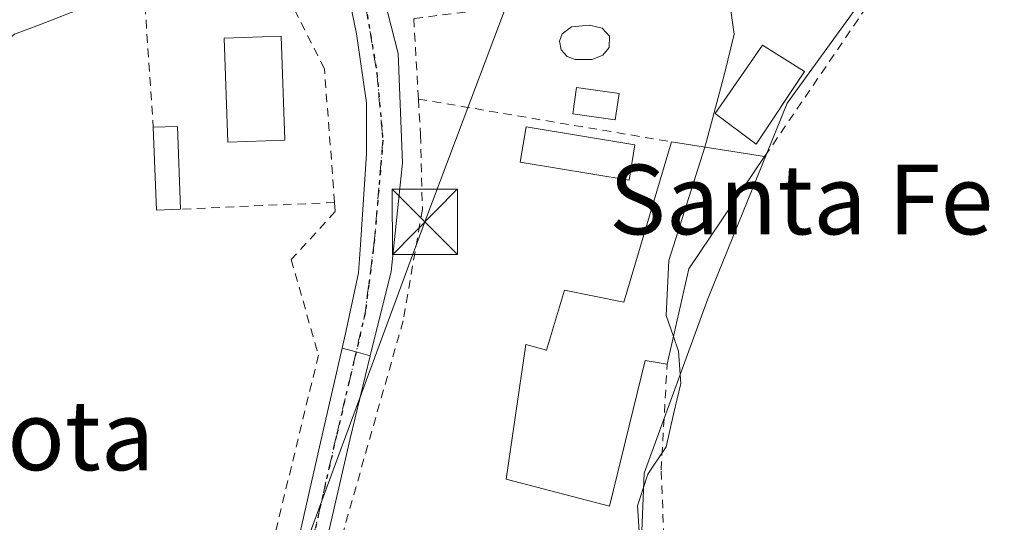
# Model space of a CAD drawing. Units: metres. Extents: x 614002 to 617458, y 4745570 to 4747941.
# Drawn here: x 616831 to 616944, y 4747455 to 4747513 of the extents above; entities that cross this region are included whole.
import ezdxf
from ezdxf.enums import TextEntityAlignment as Align

# ---------------------------------------------------------------- set-up
doc = ezdxf.new("R2010")
doc.units = ezdxf.units.M
doc.header["$MEASUREMENT"] = 0
for name, pattern in [('DGN Style 2', [1.6480167562047852, 0.988810053722871, -0.6592067024819142]), ('DGN Style 4', [2.6384748266838614, 1.318413404963828, -0.6592067024819142, 0.001648016756204785, -0.6592067024819142]), ('DGN Style 5', [1.1536117293433497, 0.4944050268614355, -0.6592067024819142])]:
    doc.linetypes.add(name, pattern=pattern)
for name, color, linetype, lineweight in [('Alambrada', 7, 'DGN Style 2', 0), ('Arbolado forestal CxS', 92, 'Continuous', 0), ('Corriente natural oculto Cxs', 9, 'Continuous', 13), ('Curva de nivel normal', 30, 'Continuous', 0), ('Edificación Cxs', 1, 'Continuous', 13), ('Edificación ligera Cxs', 1, 'Continuous', 0), ('Huerta CxS', 92, 'Continuous', 0), ('Piscina CxS', 4, 'Continuous', 0), ('Pista no pavimentada Cxs', 111, 'Continuous', 0), ('Pista no pavimentada eje', 91, 'DGN Style 4', 0), ('Pista pavimentada Cxs', 135, 'Continuous', 0), ('Pista pavimentada eje', 135, 'DGN Style 4', 0), ('Prado CxS', 92, 'Continuous', 0), ('Ruta', 7, 'DGN Style 5', 30), ('Tendido', 6, 'Continuous', 0), ('Texto cartográfico', 7, 'Continuous', 0), ('Torre de tendido puntual', 7, 'Continuous', 0), ('Valla', 7, 'DGN Style 2', 0)]:
    doc.layers.add(name, color=color, linetype=linetype, lineweight=lineweight)
doc.styles.add('Style-Arial', font='txt')

# ---------------------------------------------------------------- blocks, each defined once
blk = doc.blocks.new('*U15')
at = {"layer": 'Huerta CxS', "color": 92, "linetype": 'Continuous', "lineweight": 0}
for points in [[(616932.2795000002, 4747520.554500001, 470.8812999999937), (616919.5247, 4747502.941500001, 470.2979999999953), (616910.4153000005, 4747480.475099999, 470.4250999999931), (616903.1288999999, 4747460.433499999, 469.616200000004), (616902.5225000001, 4747445.249500001, 469.590200000006)], [(616830.8589000005, 4747510.838099999, 466.7834000000003), (616833.7221999997, 4747511.9385, 466.8392000000022), (616838.7559000002, 4747513.873500001, 466.9110999999976)]]:
    blk.add_polyline3d(points, dxfattribs=at)
blk = doc.blocks.new('5TTEND')
at = {"layer": 'Corriente natural oculto Cxs', "color": 7, "linetype": 'Continuous', "lineweight": 0}
for p, q in [((-0.375, 0.3754), (0.375, -0.3746)), ((0.3720000000000001, 0.3784000000000001), (-0.3720000000000001, -0.3776))]:
    blk.add_line(p, q, dxfattribs=at)
at = {"layer": 'Corriente natural oculto Cxs', "color": 7, "linetype": 'Continuous', "lineweight": 0, "flags": 128}
blk.add_lwpolyline([(-0.375, -0.3746), (0.375, -0.3746), (0.375, 0.3754), (-0.375, 0.3754), (-0.3720000000000001, -0.3776)], dxfattribs=at)

msp = doc.modelspace()

# ---------------------------------------------------------------- linework, layer by layer
at = {"layer": 'Alambrada', "color": 7, "linetype": 'DGN Style 2', "lineweight": 0, "extrusion": (0.01284461424427868, -0.1912297309934646, 0.9814612605034816), "elevation": -899477.0739108844, "flags": 128}
msp.add_lwpolyline([(933625.540184823, 4608546.933476424), (933625.5401848231, 4608529.297615912)], dxfattribs=at)
at = {"layer": 'Alambrada', "color": 7, "linetype": 'DGN Style 2', "lineweight": 0, "extrusion": (0.09008774309023955, 0.00392350464801274, 0.9959261040138391), "elevation": 74669.17066291405, "flags": 128}
msp.add_lwpolyline([(4716155.055044381, -819455.7334076633), (4716155.055044382, -819437.9642584064)], dxfattribs=at)
at = {"layer": 'Alambrada', "color": 7, "linetype": 'DGN Style 2', "lineweight": 0, "extrusion": (0.1509109398266662, -0.02387734806238452, 0.9882589541664372), "elevation": -19800.7290848588, "flags": 128}
msp.add_lwpolyline([(4785515.860043698, 131225.3536362492), (4785515.860043698, 131154.3887401761)], dxfattribs=at)
at = {"layer": 'Alambrada', "color": 7, "linetype": 'DGN Style 2', "lineweight": 0}
for points in [[(616867.6001000004, 4747491.530099999, 472.0788999999932), (616866.4200999998, 4747506.890100001, 474.0380000000005), (616862.9401000004, 4747513.770099999, 477.8558000000049), (616859.9200999998, 4747518.2501, 479.0022000000026), (616857.1201, 4747521.370100001, 476.4241999999941), (616845.6201, 4747517.4301, 475.0703000000067)], [(616867.6001000004, 4747491.530099999, 472.0788999999932), (616867.6700999998, 4747490.4901, 472.3417000000045), (616862.6201, 4747484.970100001, 473.2875000000058), (616865.7401000002, 4747474.0001, 473.0801999999967), (616859.3000999996, 4747447.440099999, 470.9006999999983), (616857.9600999998, 4747445.800100001, 470.5975000000035)]]:
    msp.add_polyline3d(points, dxfattribs=at)
at = {"layer": 'Arbolado forestal CxS', "color": 92, "linetype": 'Continuous', "lineweight": 0}
for points in [[(616828.3201000001, 4747523.530099999, 464.6468000000023), (616843.9600999998, 4747531.290100001, 464.2069999999949), (616854.7200999996, 4747535.130100001, 464.3625999999931), (616861.4682, 4747536.9387, 464.7804999999935), (616861.8981, 4747534.625499999, 465.7467999999935), (616861.9157999996, 4747534.561100001, 465.7753999999986), (616861.9269000003, 4747534.485300001, 465.8071999999956), (616864.0166999997, 4747525.432499999, 468.4446000000025), (616856.9747000001, 4747526.018300001, 466.8499000000011), (616847.2591000004, 4747519.9475, 466.571100000001), (616838.7559000002, 4747513.873500001, 466.9110999999976), (616833.7221999997, 4747511.9385, 466.8392000000022), (616830.8589000005, 4747510.838099999, 466.7834000000003)], [(616864.0166999997, 4747525.432499999, 468.4446000000025), (616856.9747000001, 4747526.018300001, 466.8499000000011), (616847.2591000004, 4747519.9475, 466.571100000001), (616838.7559000002, 4747513.873500001, 466.9110999999976), (616833.7221999997, 4747511.9385, 466.8392000000022), (616830.8589000005, 4747510.838099999, 466.7834000000003), (616818.7144999999, 4747500.5119, 466.9608000000007), (616816.4068999998, 4747493.0131, 466.8883999999962), (616816.2855000002, 4747492.618899999, 466.8781000000017), (616813.2505000001, 4747481.080900001, 466.9242999999988), (616803.5346999997, 4747471.9713, 467.019100000005), (616803.5346999997, 4747463.467900001, 467.1442999999999), (616800.4956999999, 4747454.358300001, 466.7375999999931), (616798.6728999997, 4747438.5723, 466.7014000000054), (616801.1058999998, 4747420.9593, 466.5129000000015), (616801.7122999998, 4747408.814900001, 466.4986000000063), (616803.5349000003, 4747397.882900001, 466.2348000000056), (616810.8219, 4747383.9155, 466.2145000000019), (616810.2115000002, 4747376.624500001, 466.1224999999977), (616807.7824999997, 4747365.085899999, 465.5662000000011), (616815.0734999999, 4747359.015900001, 465.6592999999993), (616821.7499000002, 4747342.0097, 465.6328000000067), (616826.6122000003, 4747331.6875, 466.4306999999972), (616834.5049000002, 4747317.7203, 465.3104000000022)]]:
    msp.add_polyline3d(points, dxfattribs=at)
at = {"layer": 'Curva de nivel normal', "color": 30, "linetype": 'Continuous', "lineweight": 0, "elevation": 470, "flags": 128}
for points in [[(616953.4699999997, 4747551.359999999), (616943.9500000002, 4747547.26), (616930.0700000003, 4747543.15), (616920.5099999999, 4747539.02), (616917.4400000004, 4747536.359999999), (616916.5899999999, 4747534.699999999), (616916.9400000004, 4747533.859999999), (616918.4199999999, 4747533.17), (616919.9000000004, 4747531.49), (616920.1900000004, 4747530.52), (616918.5599999996, 4747529.300000001), (616913.0800000001, 4747526.74), (616907.0300000003, 4747524.550000001), (616903.1299999999, 4747522.550000001), (616901.4500000002, 4747520.550000001), (616901.6799999997, 4747519.359999999), (616902.5499999998, 4747519.029999999), (616907.9600000001, 4747519.119999999), (616912.1500000004, 4747518.029999999), (616912.9000000004, 4747514.630000001), (616913.4299999997, 4747510.859999999), (616912.3499999996, 4747506.289999999), (616910.2699999996, 4747498.550000001), (616910.0614, 4747497.888499999)], [(616910.0614, 4747497.888499999), (616905.9600000001, 4747484.880000001), (616905.6600000003, 4747478.529999999), (616906.4796000002, 4747476.153100001)], [(616906.4796000002, 4747476.153100001), (616907.0599999996, 4747474.470000001), (616907.3099999996, 4747470.720000001), (616906.4800000006, 4747467.230000001), (616905.6600000003, 4747463.449999999), (616903.54, 4747460.32), (616902.3499999996, 4747456.689999999), (616902.5700000003, 4747453.199999999)]]:
    msp.add_lwpolyline(points, dxfattribs=at)
at = {"layer": 'Edificación Cxs', "color": 1, "linetype": 'Continuous', "lineweight": 13, "extrusion": (-0.632061772956879, -0.04730744098275991, 0.7734726376506602), "elevation": -614112.5136491741, "flags": 128}
msp.add_lwpolyline([(-4688218.242046756, 750155.6360385765), (-4688218.144994159, 750159.2179155818), (-4688208.633904213, 750158.7772609335)], dxfattribs=at)
at = {"layer": 'Edificación Cxs', "color": 1, "linetype": 'Continuous', "lineweight": 13, "extrusion": (-0.5424199867667858, -0.003250777819423825, 0.8401011786680749), "elevation": -349626.8230241544, "flags": 128}
msp.add_lwpolyline([(-4743708.726418437, 542366.2683645819), (-4743708.623081117, 542362.9584427468), (-4743718.145067632, 542362.5978430414)], dxfattribs=at)
at = {"layer": 'Edificación Cxs', "color": 1, "linetype": 'Continuous', "lineweight": 13, "elevation": 473.636400000003, "flags": 128}
msp.add_lwpolyline([(616908.2600999996, 4747483.920100001), (616905.7500999998, 4747472.970100001), (616903.2301000003, 4747473.360099999), (616899.1401000004, 4747456.6501), (616887.2701000003, 4747459.7601), (616889.5500999996, 4747475.210100001), (616891.9101, 4747474.5701), (616893.9801000003, 4747481.450099999), (616900.7801000001, 4747480.090100001), (616906.2600999996, 4747498.4901), (616916.9401000004, 4747496.800100001)], close=True, dxfattribs=at)
at = {"layer": 'Edificación Cxs', "color": 1, "linetype": 'Continuous', "lineweight": 13, "extrusion": (-0.03313981290096524, 0.005244034061221613, 0.999436967951283), "elevation": 4923.897343165998, "flags": 128}
msp.add_lwpolyline([(-4785573.089500638, -132594.987011864), (-4785573.089500638, -132584.1680346013)], dxfattribs=at)
at = {"layer": 'Edificación Cxs', "color": 1, "linetype": 'Continuous', "lineweight": 13, "extrusion": (0.002414318896907808, 0.00358253771792891, 0.9999906682003407), "elevation": 18970.15666782457, "flags": 128}
msp.add_lwpolyline([(616914.0009774909, 4747459.304710793), (616905.3208407864, 4747446.424628138)], dxfattribs=at)
at = {"layer": 'Edificación Cxs', "color": 1, "linetype": 'Continuous', "lineweight": 13, "extrusion": (0.002338777712390856, 0.01020303424336319, 0.999945212604691), "elevation": 50354.23399748996, "flags": 128}
msp.add_lwpolyline([(616905.4670990395, 4747217.257743948), (616902.9568308506, 4747206.307173947)], dxfattribs=at)
at = {"layer": 'Edificación Cxs', "color": 1, "linetype": 'Continuous', "lineweight": 13}
for points in [[(616921.5100999996, 4747506.5701, 472.4415000000009), (616915.9801000003, 4747498.2401, 473.0914000000049), (616911.2600999996, 4747501.7601, 473.9962999999989), (616916.7100999998, 4747509.600099999, 473.4474999999948), (616921.5100999996, 4747506.5701, 472.4415000000009)], [(616905.7500999998, 4747472.970100001, 472.8252000000066), (616903.2301000003, 4747473.360099999, 472.7924000000058), (616899.1401000004, 4747456.6501, 472.840400000001), (616887.2701000003, 4747459.7601, 472.4361999999965), (616889.5500999996, 4747475.210100001, 472.2443999999959), (616891.9101, 4747474.5701, 473.6364000000031), (616893.9801000003, 4747481.450099999, 471.2878999999957), (616900.7801000001, 4747480.090100001, 472.3690000000061), (616906.2600999996, 4747498.4901, 472.2774999999965)]]:
    msp.add_polyline3d(points, dxfattribs=at)
for points in [[(616921.5100999996, 4747506.5701, 473.9962999999989), (616915.9801000003, 4747498.2401, 473.9962999999989), (616911.2600999996, 4747501.7601, 473.9962999999989), (616916.7100999998, 4747509.600099999, 473.9962999999989)], [(616849.9200999998, 4747490.7601, 473.960500000001), (616847.1401000004, 4747490.640100001, 473.960500000001), (616846.7801000001, 4747500.1601, 473.960500000001), (616849.5500999996, 4747500.270099999, 473.960500000001)]]:
    msp.add_3dface(points, dxfattribs=at)
at = {"layer": 'Edificación ligera Cxs', "color": 1, "linetype": 'Continuous', "lineweight": 0}
for points in [[(616900.2301000003, 4747504.050100001, 471.2330999999977), (616899.8000999996, 4747501.020099999, 471.5718999999954), (616894.9301000005, 4747501.720100001, 471.3420999999944), (616895.3701, 4747504.7501, 470.8362999999954), (616900.2301000003, 4747504.050100001, 471.2330999999977)], [(616902.0601000005, 4747498.1501, 471.5736000000034), (616901.3800999997, 4747494.0801, 471.1560999999929), (616888.8800999997, 4747496.1601, 470.7369000000036), (616889.5601000005, 4747500.2301, 471.045499999993), (616902.0601000005, 4747498.1501, 471.5736000000034)]]:
    msp.add_polyline3d(points, dxfattribs=at)
for points in [[(616900.2301000003, 4747504.050100001, 471.5718999999954), (616899.8000999996, 4747501.020099999, 471.5718999999954), (616894.9301000005, 4747501.720100001, 471.5718999999954), (616895.3701, 4747504.7501, 471.5718999999954)], [(616902.0601000005, 4747498.1501, 471.5736000000034), (616901.3800999997, 4747494.0801, 471.5736000000034), (616888.8800999997, 4747496.1601, 471.5736000000034), (616889.5601000005, 4747500.2301, 471.5736000000034)]]:
    msp.add_3dface(points, dxfattribs=at)
at = {"layer": 'Huerta CxS', "color": 92, "linetype": 'Continuous', "lineweight": 0}
for points in [[(616864.0166999997, 4747525.432499999, 468.4446000000025), (616856.9747000001, 4747526.018300001, 466.8499000000011), (616847.2591000004, 4747519.9475, 466.571100000001), (616838.7559000002, 4747513.873500001, 466.9110999999976), (616833.7221999997, 4747511.9385, 466.8392000000022), (616830.8589000005, 4747510.838099999, 466.7834000000003), (616818.7144999999, 4747500.5119, 466.9608000000007), (616816.4068999998, 4747493.0131, 466.8883999999962), (616816.2855000002, 4747492.618899999, 466.8781000000017), (616813.2505000001, 4747481.080900001, 466.9242999999988), (616803.5346999997, 4747471.9713, 467.019100000005), (616803.5346999997, 4747463.467900001, 467.1442999999999), (616800.4956999999, 4747454.358300001, 466.7375999999931), (616798.6728999997, 4747438.5723, 466.7014000000054), (616801.1058999998, 4747420.9593, 466.5129000000015), (616801.7122999998, 4747408.814900001, 466.4986000000063), (616803.5349000003, 4747397.882900001, 466.2348000000056), (616810.8219, 4747383.9155, 466.2145000000019), (616810.2115000002, 4747376.624500001, 466.1224999999977), (616807.7824999997, 4747365.085899999, 465.5662000000011), (616815.0734999999, 4747359.015900001, 465.6592999999993), (616821.7499000002, 4747342.0097, 465.6328000000067), (616826.6122000003, 4747331.6875, 466.4306999999972), (616834.5049000002, 4747317.7203, 465.3104000000022)], [(616931.5185000002, 4747522.709899999, 470.835500000001), (616932.2795000002, 4747520.554500001, 470.8812999999937), (616919.5247, 4747502.941500001, 470.2979999999953), (616910.4153000005, 4747480.475099999, 470.4250999999931), (616903.1288999999, 4747460.433499999, 469.616200000004), (616902.5225000001, 4747445.249500001, 469.590200000006), (616883.6974999999, 4747449.5009, 468.9614000000002), (616872.7648999998, 4747449.5009, 469.027700000006), (616870.4099000003, 4747449.1897, 468.9870999999985), (616866.6911000004, 4747434.3213, 468.8500000000058), (616866.6911000004, 4747411.850299999, 468.7290999999968), (616869.1201, 4747394.843900001, 468.5500999999931)]]:
    msp.add_polyline3d(points, dxfattribs=at)
at = {"layer": 'Piscina CxS', "color": 4, "linetype": 'Continuous', "lineweight": 0}
msp.add_polyline3d([(616897.1562999999, 4747507.951900001, 469.3527999999933), (616895.2116, 4747507.951900001, 469.3171000000002), (616894.2988, 4747508.3091, 469.2958999999974), (616893.5844000002, 4747509.063200001, 469.276199999993), (616893.3859999999, 4747510.055400001, 469.2642000000051), (616893.7034999998, 4747510.888800001, 469.2590000000055), (616894.7751000002, 4747511.682499999, 469.2560999999987), (616896.8388, 4747511.880999999, 469.2621000000072), (616898.3073000005, 4747511.5635, 469.3013999999966), (616899.1407000005, 4747510.611, 469.347299999994), (616899.1009999998, 4747509.341, 469.3675999999978), (616898.3865999999, 4747508.428200001, 469.3672999999981)], close=True, dxfattribs=at)
for points in [[(616897.1562999999, 4747507.951900001, 469.3527999999933), (616895.2116, 4747507.951900001, 469.3171000000002), (616894.2988, 4747508.3091, 469.2958999999974), (616893.5844000002, 4747509.063200001, 469.276199999993), (616893.3859999999, 4747510.055400001, 469.2642000000051), (616893.7034999998, 4747510.888800001, 469.2590000000055), (616894.7751000002, 4747511.682499999, 469.2560999999987), (616896.8388, 4747511.880999999, 469.2621000000072), (616898.3073000005, 4747511.5635, 469.3013999999966), (616899.1407000005, 4747510.611, 469.347299999994), (616899.1009999998, 4747509.341, 469.3675999999978), (616898.3865999999, 4747508.428200001, 469.3672999999981), (616897.1562999999, 4747507.951900001, 469.3527999999933)], [(616861.9018000001, 4747498.6809, 468.2970999999961), (616855.3609999996, 4747498.437799999, 468.1260000000038), (616854.9167999999, 4747510.388699999, 468.0252000000037), (616861.4577000003, 4747510.631800001, 468.2841000000044), (616861.9018000001, 4747498.6809, 468.2970999999961)]]:
    msp.add_polyline3d(points, dxfattribs=at)
msp.add_3dface([(616861.9018000001, 4747498.6809, 468.2970999999961), (616855.3609999996, 4747498.437799999, 468.1260000000038), (616854.9167999999, 4747510.388699999, 468.0252000000037), (616861.4577000003, 4747510.631800001, 468.2841000000044)], dxfattribs=at)
at = {"layer": 'Pista no pavimentada Cxs', "color": 111, "linetype": 'Continuous', "lineweight": 0, "extrusion": (-0.1571929320135471, -0.8581474431901424, 0.4887467113661285), "elevation": -4170770.041599472, "flags": 128}
msp.add_lwpolyline([(-248623.3338847132, 2337072.461506485), (-248621.6691536589, 2337072.149388226), (-248620.0178625264, 2337071.873834684)], dxfattribs=at)
at = {"layer": 'Pista no pavimentada Cxs', "color": 111, "linetype": 'Continuous', "lineweight": 0}
for points in [[(616879.1955000004, 4747355.1063, 473.732600000003), (616873.3539000005, 4747367.861500001, 479.5954999999958), (616866.1596999997, 4747385.2213, 472.8393000000069), (616862.8234999999, 4747394.7533, 469.2358999999997), (616861.7056999998, 4747402.258300001, 469.5703000000067), (616860.2873000001, 4747415.654300001, 470.3966999999975), (616860.6013000002, 4747422.4025, 473.1015999999945), (616860.1322999997, 4747433.189900001, 471.7255000000005), (616861.0884999996, 4747443.230900001, 469.6487000000052), (616863.4499000004, 4747452.833900001, 472.4897999999957), (616866.2521000003, 4747465.1327, 471.6226000000024), (616868.4600999998, 4747474.8101, 472.0035999999964)], [(616871.6700999998, 4747473.9301, 471.4909000000043), (616869.3695, 4747464.410300001, 471.123900000006), (616866.5639000004, 4747452.0963, 470.9995999999956), (616864.2518999996, 4747442.694300001, 469.5675000000047), (616863.3388999999, 4747433.1073, 473.9440000000032), (616863.8044999996, 4747422.397500001, 473.9728000000032), (616863.4952999996, 4747415.7489, 469.5959000000003), (616864.8809000002, 4747402.662699999, 469.2540000000009), (616865.9439000003, 4747395.524499999, 469.8727999999974), (616869.1503, 4747386.363299999, 472.2249000000011), (616876.2877000002, 4747369.140500001, 479.3818000000028), (616882.0247, 4747356.6139, 473.8647999999957), (616887.4999000002, 4747347.678300001, 472.6505000000034), (616888.5659999996, 4747344.3981, 471.4324000000051)], [(616863.4499000004, 4747452.833900001, 472.4897999999957), (616866.2521000003, 4747465.1327, 471.6226000000024), (616868.4600999998, 4747474.8101, 472.0035999999964), (616870.0701000001, 4747474.360099999, 471.7312999999995), (616871.6700999998, 4747473.9301, 471.4909000000043), (616869.3695, 4747464.410300001, 471.123900000006), (616866.5639000004, 4747452.0963, 470.9995999999956)]]:
    msp.add_polyline3d(points, dxfattribs=at)
at = {"layer": 'Pista no pavimentada eje', "color": 91, "linetype": 'DGN Style 4', "lineweight": 0}
msp.add_polyline3d([(616870.0701000001, 4747474.360099999, 471.7312999999995), (616867.8108999999, 4747464.771500001, 471.2094999999972), (616865.0069000004, 4747452.465100001, 471.7307000000001), (616862.6700999998, 4747442.9627, 469.4812999999995), (616861.7355000004, 4747433.148700001, 473.0703999999969), (616862.2028999999, 4747422.4001, 473.8362000000052), (616861.8913000004, 4747415.701500001, 469.8301000000066), (616863.2933, 4747402.4605, 469.3246999999974), (616864.3837000001, 4747395.138900001, 469.5960000000051), (616867.6551000001, 4747385.792300001, 472.3913999999932), (616874.8208999997, 4747368.5009, 479.3733999999968), (616880.6101000002, 4747355.860099999, 473.5564000000013), (616886.0368999997, 4747347.003699999, 472.418399999995), (616888.0619000001, 4747340.772700001, 471.4386999999988), (616888.2631000001, 4747339.0869, 472.3659000000043)], dxfattribs=at)
at = {"layer": 'Pista pavimentada Cxs', "color": 135, "linetype": 'Continuous', "lineweight": 0, "extrusion": (-0.1571929320135471, -0.8581474431901424, 0.4887467113661285), "elevation": -4170770.041599472, "flags": 128}
msp.add_lwpolyline([(-248623.3338847132, 2337072.461506485), (-248621.6691536589, 2337072.149388226), (-248620.0178625264, 2337071.873834684)], dxfattribs=at)
at = {"layer": 'Pista pavimentada Cxs', "color": 135, "linetype": 'Continuous', "lineweight": 0}
msp.add_polyline3d([(616874.4401000004, 4747516.710100001, 469.7543000000006), (616873.3000999996, 4747514.970100001, 470.1781999999948), (616874.8701, 4747508.6501, 470.0157000000036), (616875.3901000004, 4747496.090100001, 470.2854999999981), (616874.0701000001, 4747483.600099999, 469.6968999999954), (616871.6700999998, 4747473.9301, 471.4909000000043), (616870.0701000001, 4747474.360099999, 471.7312999999995), (616868.4600999998, 4747474.8101, 472.0035999999964), (616868.9101, 4747476.8101, 471.3904000000039), (616870.3501000004, 4747483.440099999, 469.9946999999956), (616870.5701000001, 4747486.6601, 470.7353000000003), (616871.2600999996, 4747497.130100001, 470.1205999999948), (616871.2600999996, 4747502.970100001, 470.8442000000068), (616870.1001000004, 4747510.890100001, 473.2618999999977), (616867.3501000004, 4747524.3301, 470.428899999999), (616868.5500999996, 4747522.1801, 470.8392000000022), (616872.4200999998, 4747518.1801, 469.7241999999969)], close=True, dxfattribs=at)
for points in [[(616868.4600999998, 4747474.8101, 472.0035999999964), (616868.9101, 4747476.8101, 471.3904000000039), (616870.3501000004, 4747483.440099999, 469.9946999999956), (616870.5701000001, 4747486.6601, 470.7353000000003), (616871.2600999996, 4747497.130100001, 470.1205999999948), (616871.2600999996, 4747502.970100001, 470.8442000000068), (616870.1001000004, 4747510.890100001, 473.2618999999977), (616867.3501000004, 4747524.3301, 470.428899999999)], [(616874.4401000004, 4747516.710100001, 469.7543000000006), (616873.3000999996, 4747514.970100001, 470.1781999999948), (616874.8701, 4747508.6501, 470.0157000000036), (616875.3901000004, 4747496.090100001, 470.2854999999981), (616874.0701000001, 4747483.600099999, 469.6968999999954), (616871.6700999998, 4747473.9301, 471.4909000000043)]]:
    msp.add_polyline3d(points, dxfattribs=at)
at = {"layer": 'Pista pavimentada eje', "color": 135, "linetype": 'DGN Style 4', "lineweight": 0, "extrusion": (0.7045495239046285, 0.0683850909362813, 0.7063522122166801), "elevation": 759605.188480399, "flags": 128}
msp.add_lwpolyline([(4665680.925277091, -757323.2743046915), (4665677.709926619, -757322.2413328663), (4665673.35038823, -757320.1772257357)], dxfattribs=at)
at = {"layer": 'Pista pavimentada eje', "color": 135, "linetype": 'DGN Style 4', "lineweight": 0}
msp.add_polyline3d([(616872.9801000003, 4747520.630100001, 469.4426999999997), (616870.7600999996, 4747516.550100001, 471.8157000000065), (616872.4401000004, 4747506.460100001, 470.0243000000046), (616873.1401000004, 4747498.670100001, 469.8084999999992), (616872.1700999998, 4747487.2601, 469.6873000000051), (616871.5157000005, 4747482.110900001, 469.5390000000043)], dxfattribs=at)
at = {"layer": 'Prado CxS', "color": 92, "linetype": 'Continuous', "lineweight": 0}
for points in [[(617022.0071, 4747457.051300001, 472.3163999999961), (616999.2499000002, 4747440.999500001, 471.504700000005), (616969.4707000004, 4747429.978900001, 470.625), (616928.8466999996, 4747425.8673, 470.1465999999928), (616897.8145000003, 4747412.296900001, 468.9305000000023), (616883.2703, 4747402.6589, 468.7050000000018), (616869.1201, 4747394.843900001, 468.5500999999931), (616866.6911000004, 4747411.850299999, 468.7290999999968), (616866.6911000004, 4747434.3213, 468.8500000000058), (616870.4099000003, 4747449.1897, 468.9870999999985), (616872.7648999998, 4747449.5009, 469.027700000006), (616883.6974999999, 4747449.5009, 468.9614000000002), (616902.5225000001, 4747445.249500001, 469.590200000006), (616903.1288999999, 4747460.433499999, 469.616200000004), (616910.4153000005, 4747480.475099999, 470.4250999999931), (616919.5247, 4747502.941500001, 470.2979999999953), (616932.2795000002, 4747520.554500001, 470.8812999999937), (616931.5185000002, 4747522.709899999, 470.835500000001), (616953.3340999996, 4747527.7039, 472.0093999999954), (616979.4020999996, 4747531.904899999, 472.9949000000051), (616999.8196999999, 4747533.1669, 473.6426999999967), (617094.4162999997, 4747529.8213, 476.1040999999968)], [(616931.5185000002, 4747522.709899999, 470.835500000001), (616932.2795000002, 4747520.554500001, 470.8812999999937), (616919.5247, 4747502.941500001, 470.2979999999953), (616910.4153000005, 4747480.475099999, 470.4250999999931), (616903.1288999999, 4747460.433499999, 469.616200000004), (616902.5225000001, 4747445.249500001, 469.590200000006), (616883.6974999999, 4747449.5009, 468.9614000000002), (616872.7648999998, 4747449.5009, 469.027700000006), (616870.4099000003, 4747449.1897, 468.9870999999985), (616866.6911000004, 4747434.3213, 468.8500000000058), (616866.6911000004, 4747411.850299999, 468.7290999999968), (616869.1201, 4747394.843900001, 468.5500999999931)]]:
    msp.add_polyline3d(points, dxfattribs=at)
at = {"layer": 'Ruta', "color": 7, "linetype": 'DGN Style 5', "lineweight": 30}
msp.add_polyline3d([(616848.9101, 4747627.8301, 471.7681000000011), (616851.0800999999, 4747615.7501, 471.2155000000057), (616854.4401000004, 4747598.3301, 470.3957999999984), (616856.6401000004, 4747586.2501, 470.1040000000066), (616859.1001000004, 4747573.460100001, 470.9265000000014), (616860.0800999999, 4747568.290100001, 469.8157999999967), (616861.1901000004, 4747562.399900001, 468.8534999999974), (616866.2522999998, 4747535.461300001, 470.016499999998), (616866.7600999996, 4747533.4001, 470.1426000000066), (616867.9200999998, 4747528.4101, 469.3408000000054), (616868.8901000004, 4747525.6601, 469.7048000000068), (616869.5301000001, 4747524.610099999, 469.841499999995), (616870.1201, 4747523.550100001, 469.9128999999957), (616871.0500999996, 4747522.630100001, 469.777700000006), (616872.9801000003, 4747520.630100001, 469.4426999999997), (616870.7600999996, 4747516.550100001, 471.8157000000065), (616872.4401000004, 4747506.460100001, 470.0243000000046), (616873.1401000004, 4747498.670100001, 469.8084999999992), (616872.1700999998, 4747487.2601, 469.6873000000051), (616871.5157000005, 4747482.110900001, 469.5390000000043), (616871.1001000004, 4747478.840100001, 470.2701999999991), (616870.0701000001, 4747474.360099999, 471.7312999999995), (616867.8108999999, 4747464.771500001, 471.2094999999972), (616865.0069000004, 4747452.465100001, 471.7307000000001)], dxfattribs=at)
at = {"layer": 'Tendido', "color": 6, "linetype": 'Continuous', "lineweight": 0}
msp.add_polyline3d([(616046.7857999997, 4745603.8935, 456.168399999995), (616128.2599999999, 4745690.58, 458.6986000000034), (616268.9199999999, 4745840.58, 458.6857000000019), (616372.7599999999, 4745948.5, 461.7250000000058), (616448.6699999999, 4746029.930000001, 463.0329999999958), (616604.5325999996, 4746196.887700001, 480.5488000000041), (616743.6399999997, 4746343.680000001, 496.3126000000047), (616805.1200000001, 4746534.41, 502.8745999999956), (616796.7800000003, 4746791.130000001, 491.6331999999966), (616789.1399999997, 4747005.600000001, 467.7130000000034), (616781.6200000001, 4747227.930000001, 479.6897999999928), (616877.9400000004, 4747489.289999999, 471.4706000000006), (616965.5999999996, 4747722.49, 471.3068999999959), (617031.0300000003, 4747896.890000001, 472.0240000000049), (617045.0187999997, 4747934.7753, 471.3738000000012)], dxfattribs=at)
at = {"layer": 'Valla', "color": 7, "linetype": 'DGN Style 2', "lineweight": 0, "extrusion": (-0.06102738701693834, 0.01031833575248565, 0.9980827570803856), "elevation": 11809.47834628277, "flags": 128}
msp.add_lwpolyline([(-4783906.111391171, -182836.3026835313), (-4783906.111391172, -182806.7939486048)], dxfattribs=at)
at = {"layer": 'Valla', "color": 7, "linetype": 'DGN Style 2', "lineweight": 0}
for points in [[(616916.9401000004, 4747496.800100001, 472.6404999999941), (616935.9001000002, 4747524.6501, 471.4860000000045), (616902.2301000003, 4747515.840100001, 470.3837000000058), (616876.6700999998, 4747512.6501, 470.0144), (616877.2200999996, 4747503.4001, 470.4511000000057)], [(616877.2200999996, 4747503.4001, 470.4511000000057), (616877.4600999998, 4747499.290100001, 470.4983999999968), (616877.6700999998, 4747490.7301, 471.5341000000044), (616875.4600999998, 4747477.9301, 470.0399000000034), (616867.4301000005, 4747449.600099999, 470.9073999999965), (616905.5800999999, 4747448.170100001, 474.0387999999948), (616905.0701000001, 4747460.8101, 472.2611000000034), (616905.7500999998, 4747472.970100001, 472.8252000000066)]]:
    msp.add_polyline3d(points, dxfattribs=at)

# ---------------------------------------------------------------- block references
at = {"layer": 'Huerta CxS', "color": 92, "linetype": 'Continuous', "lineweight": 0}
msp.add_blockref('*U15', (0, 0), dxfattribs=at)
at = {"layer": 'Torre de tendido puntual', "color": 7, "linetype": 'Continuous', "lineweight": 0, "xscale": 10, "yscale": 10, "zscale": 10}
msp.add_blockref('5TTEND', (616877.9400000004, 4747489.289999999, 471.4706000000006), dxfattribs=at)

# ---------------------------------------------------------------- texts
at = {"layer": 'Texto cartográfico', "color": 7, "linetype": 'Continuous', "lineweight": 0, "style": 'Style-Arial'}
for s, p in [('Santa Fe', (616921.130380488, 4747491.87015)), ('Artxota', (616828.2587195123, 4747464.780149999))]:
    msp.add_text(s, height=8, dxfattribs=at).set_placement(p, align=Align.MIDDLE_CENTER)

doc.saveas('drawing.dxf')
